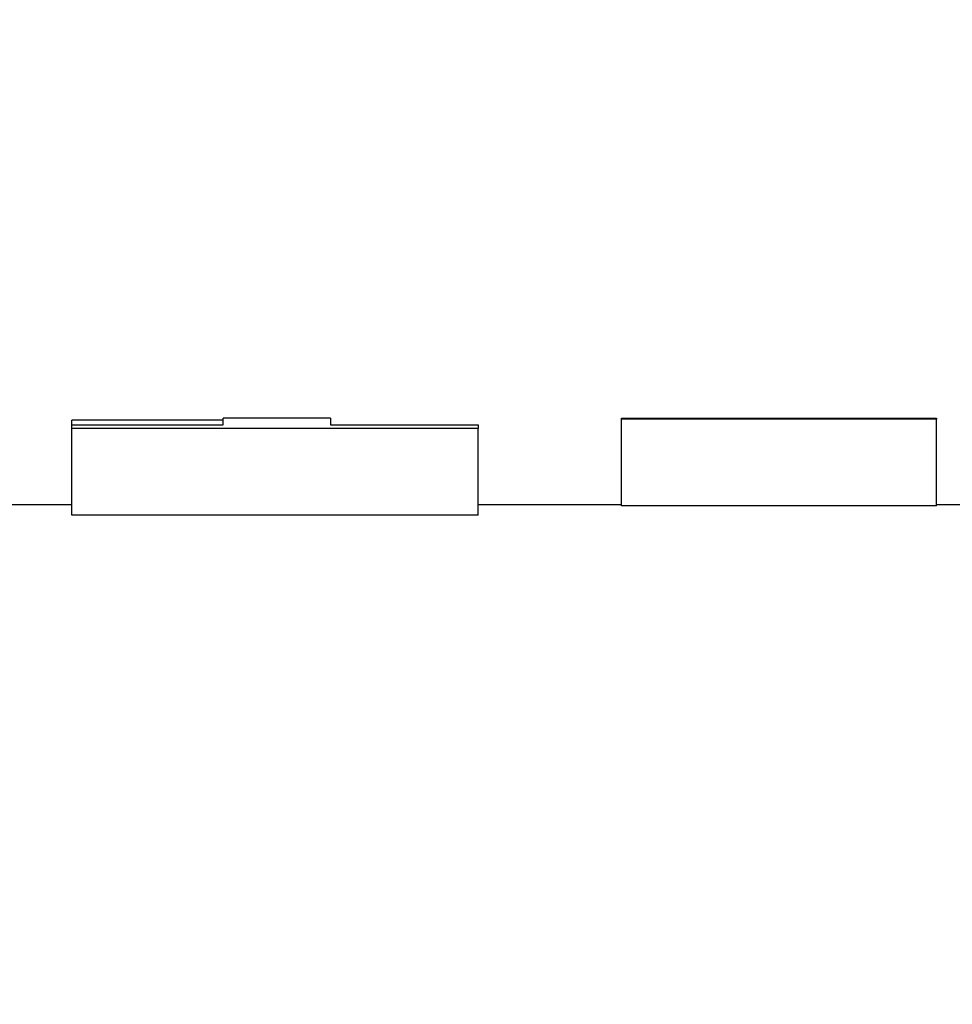
# Model space of a CAD drawing. Units: inches. Extents: x 15 to 226, y 7 to 162.
# Drawn here: x 67 to 67, y 72 to 72 of the extents above; entities that cross this region are included whole.
import ezdxf

# ---------------------------------------------------------------- set-up
doc = ezdxf.new("R2010")
doc.units = ezdxf.units.IN
doc.header["$LTSCALE"] = 14
doc.header["$MEASUREMENT"] = 0
doc.layers.add('Dimensions(ANSI)', color=7, linetype='Continuous', lineweight=18)
doc.layers.add('Visible Edges(ANSI)', color=7, linetype='Continuous', lineweight=25)
doc.styles.add('MESTEK', font='arial.ttf')
doc.dimstyles.new('MESTEK FRACTIONS', dxfattribs={"dimscale": 14, "dimtxt": 0.08, "dimasz": 0.098425, "dimexe": 0.063, "dimexo": 0.0625, "dimgap": 0.031496, "dimtad": 0, "dimtih": 1, "dimtoh": 1, "dimdec": 5, "dimrnd": 1e-08, "dimzin": 1, "dimdsep": 46, "dimlunit": 5, "dimtxsty": 'MESTEK', "dimcen": 0.09, "dimdle": 0.393701, "dimclrd": 7, "dimclre": 7, "dimclrt": 7, "dimadec": 0, "dimazin": 0, "dimtfac": 1, "dimtofl": 0, "dimtmove": 0, "dimatfit": 3, "dimfxl": 0, "dimfrac": 2, "dimtolj": 1, "dimtzin": 0, "dimlwd": 15, "dimlwe": 15, "dimarcsym": 0})

# ---------------------------------------------------------------- blocks, each defined once
blk = doc.blocks.new('*D14')
at = {"layer": 'Defpoints', "color": 0, "linetype": 'Continuous'}
for p in [(68.27248, 89.02531), (25.7077, 24.83221), (68.63304, 24.83221)]:
    blk.add_point(p, dxfattribs=at)
at = {"layer": 'Dimensions(ANSI)', "color": 7, "linetype": 'Continuous', "lineweight": 15}
for p, q in [((67.39748, 89.02531), (24.8257, 89.02531)), ((25.7077, 87.64735), (25.7077, 63.30066)), ((25.7077, 26.21016), (25.7077, 59.09748)), ((67.75804, 24.83221), (24.8257, 24.83221))]:
    blk.add_line(p, q, dxfattribs=at)
at = {"layer": 'Dimensions(ANSI)', "color": 7, "linetype": 'Continuous'}
for points in [[(25.47804, 87.64735), (25.93736, 87.64735), (25.7077, 89.02531)], [(25.47804, 26.21016), (25.93736, 26.21016), (25.7077, 24.83221)]]:
    blk.add_solid(points, dxfattribs=at)
at = {"layer": 'Dimensions(ANSI)', "color": 7, "linetype": 'Continuous', "lineweight": 18, "insert": (22.10781, 62.85972), "char_height": 1.12, "attachment_point": 1, "style": 'MESTEK'}
blk.add_mtext('\\A1; 64 3/16 in\\P[1631 mm]', dxfattribs=at)
blk = doc.blocks.new('*D15')
at = {"layer": 'Defpoints', "color": 0, "linetype": 'Continuous'}
for p in [(60.62054, 90.73161), (18.73078, 24.83221), (68.63304, 24.83221)]:
    blk.add_point(p, dxfattribs=at)
at = {"layer": 'Dimensions(ANSI)', "color": 7, "linetype": 'Continuous', "lineweight": 15}
for p, q in [((59.74554, 90.73161), (17.84878, 90.73161)), ((18.73078, 89.35366), (18.73078, 67.71742)), ((18.73078, 26.21016), (18.73078, 63.51424)), ((67.75804, 24.83221), (17.84878, 24.83221))]:
    blk.add_line(p, q, dxfattribs=at)
at = {"layer": 'Dimensions(ANSI)', "color": 7, "linetype": 'Continuous'}
for points in [[(18.50112, 89.35366), (18.96044, 89.35366), (18.73078, 90.73161)], [(18.50112, 26.21016), (18.96044, 26.21016), (18.73078, 24.83221)]]:
    blk.add_solid(points, dxfattribs=at)
at = {"layer": 'Dimensions(ANSI)', "color": 7, "linetype": 'Continuous', "lineweight": 18, "insert": (14.6958, 67.27648), "char_height": 1.12, "attachment_point": 1, "style": 'MESTEK'}
blk.add_mtext('\\A1; 65 29/32 in\\P[1674 mm]', dxfattribs=at)
blk = doc.blocks.new('*D16')
at = {"layer": 'Defpoints', "color": 0, "linetype": 'Continuous'}
for p in [(53.67354, 84.32871), (32.37516, 24.83221), (68.63304, 24.83221)]:
    blk.add_point(p, dxfattribs=at)
at = {"layer": 'Dimensions(ANSI)', "color": 7, "linetype": 'Continuous', "lineweight": 15}
for p, q in [((52.79854, 84.32871), (31.49316, 84.32871)), ((32.37516, 82.95075), (32.37516, 58.82843)), ((32.37516, 26.21016), (32.37516, 54.62525)), ((67.75804, 24.83221), (31.49316, 24.83221))]:
    blk.add_line(p, q, dxfattribs=at)
at = {"layer": 'Dimensions(ANSI)', "color": 7, "linetype": 'Continuous'}
for points in [[(32.1455, 82.95075), (32.60482, 82.95075), (32.37516, 84.32871)], [(32.1455, 26.21016), (32.60482, 26.21016), (32.37516, 24.83221)]]:
    blk.add_solid(points, dxfattribs=at)
at = {"layer": 'Dimensions(ANSI)', "color": 7, "linetype": 'Continuous', "lineweight": 18, "insert": (28.78329, 58.38749), "char_height": 1.12, "attachment_point": 1, "style": 'MESTEK'}
blk.add_mtext('\\A1; 59 1/2 in\\P[1511 mm]', dxfattribs=at)
blk = doc.blocks.new('*D17')
at = {"layer": 'Defpoints', "color": 0, "linetype": 'Continuous'}
for p in [(52.10354, 77.94871), (38.16377, 24.83221), (68.63304, 24.83221)]:
    blk.add_point(p, dxfattribs=at)
at = {"layer": 'Dimensions(ANSI)', "color": 7, "linetype": 'Continuous', "lineweight": 15}
for p, q in [((51.22854, 77.94871), (37.28177, 77.94871)), ((38.16377, 76.57075), (38.16377, 53.49205)), ((38.16377, 26.21016), (38.16377, 49.28887)), ((67.75804, 24.83221), (37.28177, 24.83221))]:
    blk.add_line(p, q, dxfattribs=at)
at = {"layer": 'Dimensions(ANSI)', "color": 7, "linetype": 'Continuous'}
for points in [[(37.93411, 76.57075), (38.39342, 76.57075), (38.16377, 77.94871)], [(37.93411, 26.21016), (38.39342, 26.21016), (38.16377, 24.83221)]]:
    blk.add_solid(points, dxfattribs=at)
at = {"layer": 'Dimensions(ANSI)', "color": 7, "linetype": 'Continuous', "lineweight": 18, "insert": (34.5719, 53.0511), "char_height": 1.12, "attachment_point": 1, "style": 'MESTEK'}
blk.add_mtext('\\A1; 53 1/8 in\\P[1349 mm]', dxfattribs=at)

msp = doc.modelspace()

# ---------------------------------------------------------------- linework, layer by layer
at = {"layer": 'Visible Edges(ANSI)'}
for p, q in [((66.5662736, 71.590233), (66.5662736, 71.5909365)), ((66.6035183, 71.5912065), (66.5880564, 71.5912065)), ((66.6454308, 71.5785713), (66.6454308, 71.5910702)), ((66.6908441, 71.5785713), (66.6908441, 71.5910702)), ((66.5662736, 71.5772403), (66.5662736, 71.5897275)), ((66.6248149, 71.5772403), (66.6248149, 71.5897275)), ((66.5662736, 71.5787065), (66.5414762, 71.5787065)), ((66.6454308, 71.5787065), (66.6248149, 71.5787065)), ((66.6908441, 71.5785713), (66.6454308, 71.5785713)), ((66.7047501, 71.5787065), (66.6908441, 71.5787065)), ((66.6248149, 71.5772403), (66.5662736, 71.5772403))]:
    msp.add_line(p, q, dxfattribs=at)
for points, knots in [([(66.5880564, 71.5909365), (66.5868463, 71.5909365), (66.5856361, 71.5909365), (66.584426, 71.5909365), (66.5841234, 71.5909365), (66.5838209, 71.5909365), (66.5835183, 71.5909365), (66.5829133, 71.5909365), (66.5823082, 71.5909365), (66.5817031, 71.5909365), (66.5814006, 71.5909365), (66.581098, 71.5909365), (66.5807955, 71.5909365), (66.5759549, 71.5909365), (66.5711142, 71.5909365), (66.5662736, 71.5909365)], [0, 0, 0, 0, 0.009221394, 0.009221394, 0.009221394, 0.0115267424, 0.0115267424, 0.0115267424, 0.0161374394, 0.0161374394, 0.0161374394, 0.0184427879, 0.0184427879, 0.0184427879, 0.0553283637, 0.0553283637, 0.0553283637, 0.0553283637]), ([(66.5662736, 71.590233), (66.5677863, 71.590233), (66.569299, 71.590233), (66.5708117, 71.590233), (66.5717193, 71.590233), (66.5726269, 71.590233), (66.5735345, 71.590233), (66.5750472, 71.590233), (66.5765599, 71.590233), (66.5780726, 71.590233), (66.5814006, 71.590233), (66.5847285, 71.590233), (66.5880564, 71.590233)], [0, 0, 0, 0, 0.0115267424, 0.0115267424, 0.0115267424, 0.0184427879, 0.0184427879, 0.0184427879, 0.0299695304, 0.0299695304, 0.0299695304, 0.0553283637, 0.0553283637, 0.0553283637, 0.0553283637]), ([(66.5662736, 71.5897275), (66.5662736, 71.5897431), (66.5662736, 71.5897584), (66.5662736, 71.5897737), (66.5662736, 71.5897889), (66.5662736, 71.5898041), (66.5662736, 71.5898191), (66.5662736, 71.5898266), (66.5662736, 71.5898341), (66.5662736, 71.5898415), (66.5662736, 71.5898564), (66.5662736, 71.5898712), (66.5662736, 71.5898858), (66.5662736, 71.5898932), (66.5662736, 71.5899005), (66.5662736, 71.5899077), (66.5662736, 71.5899223), (66.5662736, 71.5899367), (66.5662736, 71.5899509), (66.5662736, 71.5899581), (66.5662736, 71.5899652), (66.5662736, 71.5899723), (66.5662736, 71.5899864), (66.5662736, 71.5900005), (66.5662736, 71.5900144), (66.5662736, 71.5900214), (66.5662736, 71.5900283), (66.5662736, 71.5900352), (66.5662736, 71.590049), (66.5662736, 71.5900627), (66.5662736, 71.5900762), (66.5662736, 71.590083), (66.5662736, 71.5900897), (66.5662736, 71.5900965), (66.5662736, 71.5901166), (66.5662736, 71.5901365), (66.5662736, 71.5901561), (66.5662736, 71.5901822), (66.5662736, 71.5902078), (66.5662736, 71.590233)], [0, 0, 0, 0, 0.002593517, 0.002593517, 0.002593517, 0.0051870341, 0.0051870341, 0.0051870341, 0.0064837926, 0.0064837926, 0.0064837926, 0.0090773097, 0.0090773097, 0.0090773097, 0.0103740682, 0.0103740682, 0.0103740682, 0.0129675852, 0.0129675852, 0.0129675852, 0.0142643438, 0.0142643438, 0.0142643438, 0.0168578608, 0.0168578608, 0.0168578608, 0.0181546193, 0.0181546193, 0.0181546193, 0.0207481364, 0.0207481364, 0.0207481364, 0.0220448949, 0.0220448949, 0.0220448949, 0.0259351705, 0.0259351705, 0.0259351705, 0.0311222046, 0.0311222046, 0.0311222046, 0.0311222046]), ([(66.5880564, 71.590233), (66.5880564, 71.5904394), (66.5880564, 71.590613), (66.5880564, 71.5907537), (66.5880564, 71.5908101), (66.5880564, 71.5908611), (66.5880564, 71.5909069), (66.5880564, 71.5909298), (66.5880564, 71.5909514), (66.5880564, 71.5909717), (66.5880564, 71.5911282), (66.5880564, 71.5912065), (66.5880564, 71.5912065)], [0, 0, 0, 0, 0.042556321, 0.042556321, 0.042556321, 0.05957885, 0.05957885, 0.05957885, 0.068090114, 0.068090114, 0.068090114, 0.13380284, 0.13380284, 0.13380284, 0.13380284]), ([(66.6035183, 71.590233), (66.6041099, 71.590233), (66.6047015, 71.590233), (66.6052931, 71.590233), (66.606772, 71.590233), (66.6082509, 71.590233), (66.6097298, 71.590233), (66.6100256, 71.590233), (66.6103214, 71.590233), (66.6106172, 71.590233), (66.6112088, 71.590233), (66.6118003, 71.590233), (66.6123919, 71.590233), (66.6126877, 71.590233), (66.6129835, 71.590233), (66.6132793, 71.590233), (66.6138708, 71.590233), (66.6144624, 71.590233), (66.615054, 71.590233), (66.6153498, 71.590233), (66.6156456, 71.590233), (66.6159413, 71.590233), (66.6165329, 71.590233), (66.6171245, 71.590233), (66.6177161, 71.590233), (66.6200824, 71.590233), (66.6224486, 71.590233), (66.6248149, 71.590233)], [0, 0, 0, 0, 0.0045077796, 0.0045077796, 0.0045077796, 0.0157772287, 0.0157772287, 0.0157772287, 0.0180311185, 0.0180311185, 0.0180311185, 0.0225388982, 0.0225388982, 0.0225388982, 0.024792788, 0.024792788, 0.024792788, 0.0293005676, 0.0293005676, 0.0293005676, 0.0315544574, 0.0315544574, 0.0315544574, 0.0360622371, 0.0360622371, 0.0360622371, 0.0540933556, 0.0540933556, 0.0540933556, 0.0540933556]), ([(66.6248149, 71.590233), (66.6248149, 71.5902204), (66.6248149, 71.5902077), (66.6248149, 71.5901949), (66.6248149, 71.5901821), (66.6248149, 71.5901691), (66.6248149, 71.5901561), (66.6248149, 71.5901495), (66.6248149, 71.590143), (66.6248149, 71.5901364), (66.6248149, 71.5901232), (66.6248149, 71.5901099), (66.6248149, 71.5900965), (66.6248149, 71.5900897), (66.6248149, 71.590083), (66.6248149, 71.5900762), (66.6248149, 71.5900627), (66.6248149, 71.590049), (66.6248149, 71.5900352), (66.6248149, 71.5900283), (66.6248149, 71.5900214), (66.6248149, 71.5900144), (66.6248149, 71.5900005), (66.6248149, 71.5899864), (66.6248149, 71.5899723), (66.6248149, 71.5899652), (66.6248149, 71.5899581), (66.6248149, 71.5899509), (66.6248149, 71.5899367), (66.6248149, 71.5899223), (66.6248149, 71.5899077), (66.6248149, 71.5899005), (66.6248149, 71.5898932), (66.6248149, 71.5898858), (66.6248149, 71.5898639), (66.6248149, 71.5898416), (66.6248149, 71.5898191), (66.6248149, 71.5897891), (66.6248149, 71.5897586), (66.6248149, 71.5897275)], [0, 0, 0, 0, 0.002593517, 0.002593517, 0.002593517, 0.0051870341, 0.0051870341, 0.0051870341, 0.0064837926, 0.0064837926, 0.0064837926, 0.0090773097, 0.0090773097, 0.0090773097, 0.0103740682, 0.0103740682, 0.0103740682, 0.0129675852, 0.0129675852, 0.0129675852, 0.0142643438, 0.0142643438, 0.0142643438, 0.0168578608, 0.0168578608, 0.0168578608, 0.0181546193, 0.0181546193, 0.0181546193, 0.0207481364, 0.0207481364, 0.0207481364, 0.0220448949, 0.0220448949, 0.0220448949, 0.0259351705, 0.0259351705, 0.0259351705, 0.0311222046, 0.0311222046, 0.0311222046, 0.0311222046]), ([(66.6454308, 71.5910702), (66.6454308, 71.5910758), (66.6454308, 71.5910812), (66.6454308, 71.5910865), (66.6454308, 71.5910917), (66.6454308, 71.5910968), (66.6454308, 71.5911017), (66.6454308, 71.5911042), (66.6454308, 71.5911066), (66.6454308, 71.591109), (66.6454308, 71.5911137), (66.6454308, 71.5911183), (66.6454308, 71.5911227), (66.6454308, 71.5911249), (66.6454308, 71.591127), (66.6454308, 71.5911291), (66.6454308, 71.5911334), (66.6454308, 71.5911374), (66.6454308, 71.5911413), (66.6454308, 71.5911432), (66.6454308, 71.5911451), (66.6454308, 71.591147), (66.6454308, 71.5911507), (66.6454308, 71.5911542), (66.6454308, 71.5911576), (66.6454308, 71.5911592), (66.6454308, 71.5911609), (66.6454308, 71.5911625), (66.6454308, 71.5911656), (66.6454308, 71.5911687), (66.6454308, 71.5911715), (66.6454308, 71.5911729), (66.6454308, 71.5911743), (66.6454308, 71.5911756), (66.6454308, 71.5911796), (66.6454308, 71.5911832), (66.6454308, 71.5911865), (66.6454308, 71.5911908), (66.6454308, 71.5911944), (66.6454308, 71.5911973)], [0, 0, 0, 0, 0.0030875203, 0.0030875203, 0.0030875203, 0.0061750406, 0.0061750406, 0.0061750406, 0.0077188007, 0.0077188007, 0.0077188007, 0.010806321, 0.010806321, 0.010806321, 0.0123500812, 0.0123500812, 0.0123500812, 0.0154376015, 0.0154376015, 0.0154376015, 0.0169813616, 0.0169813616, 0.0169813616, 0.0200688819, 0.0200688819, 0.0200688819, 0.0216126421, 0.0216126421, 0.0216126421, 0.0247001624, 0.0247001624, 0.0247001624, 0.0262439225, 0.0262439225, 0.0262439225, 0.030875203, 0.030875203, 0.030875203, 0.0370502436, 0.0370502436, 0.0370502436, 0.0370502436]), ([(66.6908441, 71.5911973), (66.6908441, 71.5911958), (66.6908441, 71.5911942), (66.6908441, 71.5911924), (66.6908441, 71.5911906), (66.6908441, 71.5911886), (66.6908441, 71.5911865), (66.6908441, 71.5911854), (66.6908441, 71.5911843), (66.6908441, 71.5911831), (66.6908441, 71.5911808), (66.6908441, 71.5911783), (66.6908441, 71.5911756), (66.6908441, 71.5911743), (66.6908441, 71.5911729), (66.6908441, 71.5911715), (66.6908441, 71.5911687), (66.6908441, 71.5911656), (66.6908441, 71.5911625), (66.6908441, 71.5911609), (66.6908441, 71.5911592), (66.6908441, 71.5911576), (66.6908441, 71.5911542), (66.6908441, 71.5911507), (66.6908441, 71.591147), (66.6908441, 71.5911451), (66.6908441, 71.5911432), (66.6908441, 71.5911413), (66.6908441, 71.5911374), (66.6908441, 71.5911334), (66.6908441, 71.5911291), (66.6908441, 71.591127), (66.6908441, 71.5911249), (66.6908441, 71.5911227), (66.6908441, 71.5911161), (66.6908441, 71.5911091), (66.6908441, 71.5911017), (66.6908441, 71.5910919), (66.6908441, 71.5910814), (66.6908441, 71.5910702)], [0, 0, 0, 0, 0.0030875203, 0.0030875203, 0.0030875203, 0.0061750406, 0.0061750406, 0.0061750406, 0.0077188007, 0.0077188007, 0.0077188007, 0.010806321, 0.010806321, 0.010806321, 0.0123500812, 0.0123500812, 0.0123500812, 0.0154376015, 0.0154376015, 0.0154376015, 0.0169813616, 0.0169813616, 0.0169813616, 0.0200688819, 0.0200688819, 0.0200688819, 0.0216126421, 0.0216126421, 0.0216126421, 0.0247001624, 0.0247001624, 0.0247001624, 0.0262439225, 0.0262439225, 0.0262439225, 0.030875203, 0.030875203, 0.030875203, 0.0370502436, 0.0370502436, 0.0370502436, 0.0370502436])]:
    msp.add_open_spline(points, degree=3, knots=knots, dxfattribs=at)
for points in [[(66.6035183, 71.5912064), (66.6035183, 71.5912064), (66.6035183, 71.5908819), (66.6035183, 71.590233)], [(66.6454308, 71.5911973), (66.6605686, 71.5911973), (66.6757063, 71.5911973), (66.6908441, 71.5911973)], [(66.6908441, 71.5910702), (66.6757063, 71.5910702), (66.6605686, 71.5910702), (66.6454308, 71.5910702)], [(66.6248149, 71.5897275), (66.6053012, 71.5897275), (66.5857874, 71.5897275), (66.5662736, 71.5897275)]]:
    msp.add_open_spline(points, degree=3, dxfattribs=at)

# ---------------------------------------------------------------- dimensions: what is measured, and where the dimension line sits
at = {"layer": 'Dimensions(ANSI)', "color": 7, "linetype": 'Continuous', "lineweight": 18}
for base, p1, angle, text, picture, middle in [((18.7307764, 24.8322065), (60.6205402, 90.7316094), 90, ' <> in\\X[1674 mm]', '*D15', (18.7307764, 65.6158326)), ((25.7076974, 24.8322065), (68.2724769, 89.0253065), 270, ' <> in\\X[1631 mm]', '*D14', (25.7076974, 61.199072)), ((32.3751629, 24.8322065), (53.6735402, 84.3287065), 90, ' <> in\\X[1511 mm]', '*D16', (32.3751629, 56.7268413)), ((38.1637656, 24.8322065), (52.1035402, 77.9487065), 90, ' <> in\\X[1349 mm]', '*D17', (38.1637656, 51.3904565))]:
    dim = msp.add_linear_dim(base=base, p1=p1, p2=(68.6330402, 24.8322065), angle=angle, text=text, dimstyle='MESTEK FRACTIONS', override={"dimdec": 5, "dimpost": '', "dimtp": 0, "dimtm": 0, "dimtdec": 2, "dimatfit": 1, "dimtvp": -0.25}, dxfattribs=at)
    dim.commit()
    dim.dimension.update_dxf_attribs({"geometry": picture, "text_midpoint": middle, "dimtype": 160})

doc.saveas('drawing.dxf')
